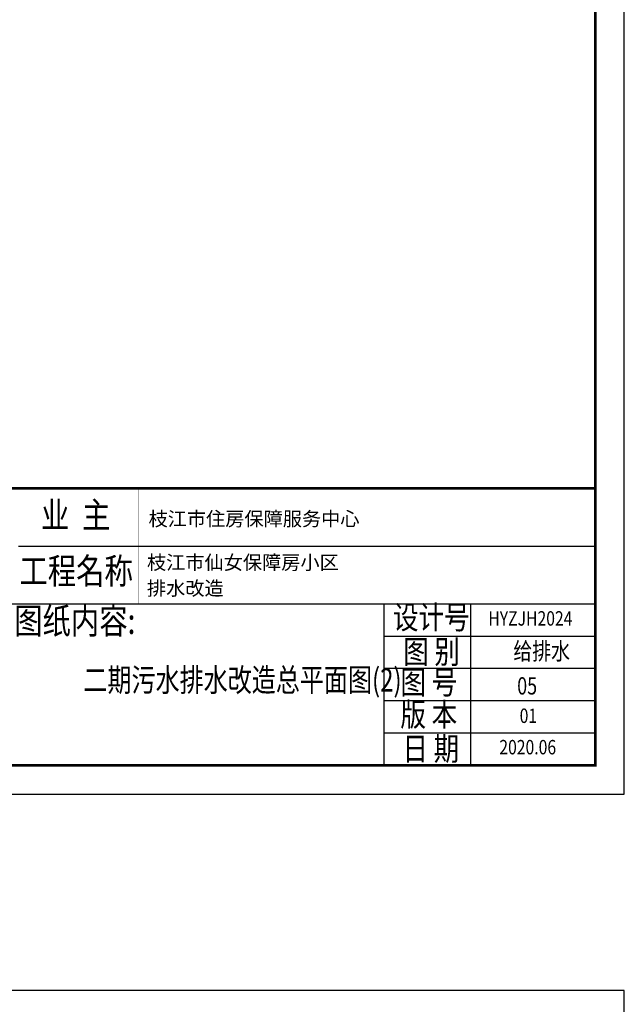
# Model space of a CAD drawing. Extents: x -77280 to 214784, y -608169 to 146451.
# Drawn here: x 114663 to 156576, y -434694 to -366400 of the extents above; entities that cross this region are included whole.
import ezdxf
from ezdxf.enums import TextEntityAlignment as Align

# ---------------------------------------------------------------- set-up
doc = ezdxf.new("R2010")
doc.units = 0
doc.header["$LTSCALE"] = 1000
doc.header["$MEASUREMENT"] = 0
for name, color, linetype in [('PUB_TEXT', 7, 'Continuous'), ('PUB_TITLE', 4, 'Continuous'), ('图框外框__细线', 33, 'Continuous')]:
    doc.layers.add(name, color=color, linetype=linetype)
doc.styles.add('_HZTXT', font='tssdeng.shx', dxfattribs={"width": 0.76, "bigfont": 'hztxt.shx'})
doc.styles.get("Standard").update_dxf_attribs({"font": 'tssdeng.shx', "width": 0.76, "bigfont": 'hztxt.shx'})
doc.styles.add('黑体', font='txt')

# ---------------------------------------------------------------- blocks, each defined once
blk = doc.blocks.new('20171114.16434511')
at = {"layer": 'PUB_TITLE', "color": 7}
for p, q in [((-10000, 3800), (0, 3800)), ((-18000, 2800), (0, 2800)), ((-3665, 2800), (-3665, 0)), ((-2165, 2800), (-2165, 0))]:
    blk.add_line(p, q, dxfattribs=at)
for points, const_width in [([(-18000, 4800), (0, 4800)], 50), ([(-7925, 4800), (-7925, 2800)], 10)]:
    blk.add_lwpolyline(points, dxfattribs=dict(at, const_width=const_width))
for points in [[(0, 4800), (-18000, 4800), (-18000, 0), (0, 0)], [(-17977, 4800), (0, 4800), (0, 0), (-17977, 0)]]:
    blk.add_lwpolyline(points, close=True, dxfattribs=at)
for points in [[(-3665, 2240), (0, 2240)], [(-3665, 1680), (0, 1680)], [(-3665, 1120), (0, 1120)], [(-3665, 560), (0, 560)]]:
    blk.add_lwpolyline(points, dxfattribs=at)
at = {"layer": 'PUB_TITLE', "style": '_HZTXT', "width": 0.8}
for s, height, p in [('业  主', 450, (-9007, 4280)), ('工程名称', 450, (-9000, 3309)), ('图纸内容:', 450, (-9023, 2444)), ('设计号', 405, (-2845, 2513)), ('HYZJH2024', 250, (-1128, 2513)), ('图 号', 405, (-2888, 1385)), ('版 本', 405, (-2888, 825)), ('01', 250, (-1162, 825))]:
    blk.add_text(s, height=height, dxfattribs=at).set_placement(p, align=Align.MIDDLE)
at = {"layer": 'PUB_TITLE', "color": 3, "style": '黑体'}
for s, height, p in [('枝江市住房保障服务中心', 243.68, (-7746, 4150)), ('枝江市仙女保障房小区', 243.7, (-7773, 3394)), ('排水改造', 243.7, (-7773, 2946))]:
    blk.add_text(s, height=height, dxfattribs=at).set_placement(p)
at = {"layer": 'PUB_TITLE', "style": '_HZTXT', "width": 0.8}
for s, height, p in [('图 别', 405, (-3332, 1764)), ('给排水', 300, (-1423, 1829)), ('日 期', 405, (-3346, 83)), ('2020.06', 250, (-1666, 188))]:
    blk.add_text(s, height=height, dxfattribs=at).set_placement(p)

msp = doc.modelspace()

# ---------------------------------------------------------------- linework, layer by layer
at = {"layer": '图框外框__细线'}
for points in [[(-11423.8, -420109.5), (156576.2, -420109.5), (156576.2, -301309.5), (-11423.8, -301309.5), (-11423.8, -420109.5)], [(-11423.8, -552539), (156576.2, -552539), (156576.2, -433739), (-11423.8, -433739), (-11423.8, -552539)]]:
    msp.add_lwpolyline(points, dxfattribs=at)
at = {"layer": '图框外框__细线', "const_width": 180}
msp.add_lwpolyline([(-1423.8, -418109.5), (154576.2, -418109.5), (154576.2, -303309.5), (-1423.8, -303309.5), (-1423.8, -418109.5)], dxfattribs=at)

# ---------------------------------------------------------------- block references
at = {"layer": 'PUB_TITLE', "xscale": 4, "yscale": 4, "zscale": 4}
msp.add_blockref('20171114.16434511', (154576.2, -418109.5), dxfattribs=at)

# ---------------------------------------------------------------- texts
at = {"style": '_HZTXT', "width": 0.76}
msp.add_text('二期污水排水改造总平面图(2)', height=1608, dxfattribs=at).set_placement((119079.9, -412998.9))
at = {"layer": 'PUB_TEXT', "color": 0, "oblique": 360, "width": 0.76}
msp.add_text('05', height=1200, dxfattribs=at).set_placement((149151.7, -413206.6))

doc.saveas('drawing.dxf')
